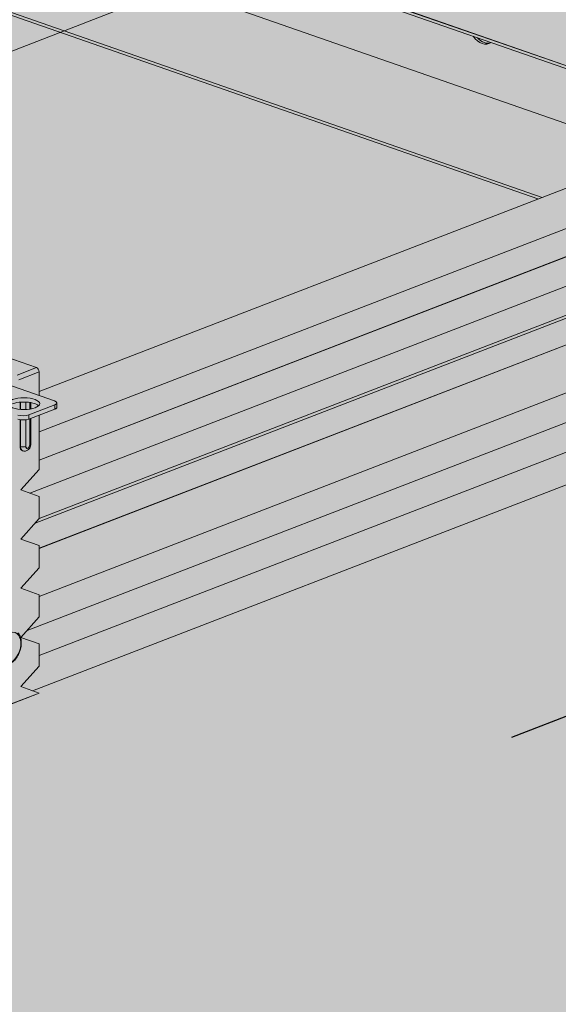
# Model space of a CAD drawing. Units: metres. Extents: x 1667 to 3932, y -471 to 5885.
# Drawn here: x 2949 to 3051, y 2180 to 2366 of the extents above; entities that cross this region are included whole.
import ezdxf

# ---------------------------------------------------------------- set-up
doc = ezdxf.new("R2010")
doc.units = ezdxf.units.M
doc.linetypes.add('Strichpunkt', pattern=[25.4, 12.7, -6.35, 0, -6.35])
doc.layers.add('Rigips Bemassung', color=7, linetype='Continuous')
doc.layers.add('Rigips Profile 2', color=5, linetype='Continuous')
doc.layers.add('Rigips Schr Profile Abhänger', color=7, linetype='Continuous', lineweight=0, true_color=0x84b3c8)
doc.layers.add('Rigips Schr Profile PS', color=7, linetype='Continuous', true_color=0xd5e5ec)
doc.layers.add('Rigips Schr RB FH', color=7, linetype='Continuous', true_color=0xdedede)

# ---------------------------------------------------------------- blocks, each defined once
blk = doc.blocks.new('Perspektive')
at = {"layer": 'Rigips Profile 2', "linetype": 'Continuous', "lineweight": 0, "extrusion": (-5.55112e-17, 0.930502, 0.366287)}
for p, q in [((0.68, 1280.15), (1017.54, 926.27)), ((0.68, 1279.57), (1017.54, 925.7)), ((380.13, 1137.12), (595.67, 1062.11)), ((360.3, 1127.91), (573.71, 1053.64)), ((361.08, 1128.21), (574.49, 1053.94)), ((609.85, 1067.58), (479.25, 1017.23)), ((479.25, 1009.56), (620.3, 1063.94)), ((627.2, 1061.28), (479.25, 1004.24)), ((627.2, 1055.72), (477.47, 998)), ((650.33, 1053.49), (479.25, 987.54)), ((627.34, 1049.69), (478.47, 992.3)), ((627.05, 1050.16), (479.25, 993.18)), ((662.72, 1049.18), (479.25, 978.45)), ((669.97, 1046.39), (476.96, 971.98)), ((669.97, 1040.81), (479.25, 967.28)), ((478.74, 1021.73), (434.67, 1037.07)), ((669.75, 1034.5), (478.02, 960.58)), ((478.74, 1021.73), (475.09, 1020.32)), ((475.41, 1019.43), (479.25, 1020.9)), ((479.25, 1016.45), (479.25, 1020.9)), ((482.15, 1015.44), (471.64, 1019.1)), ((475.63, 1013.84), (475.63, 1015.19)), ((475.74, 1015.2), (475.74, 1013.83)), ((476.73, 1013.82), (476.73, 1015.21)), ((477.32, 1012.78), (482.21, 1014.66)), ((482.21, 1013.88), (477.32, 1011.99)), ((477.49, 1015.14), (477.49, 1013.89)), ((477.68, 1013.92), (477.68, 1015.11)), ((482.21, 1013.88), (482.21, 1014.66)), ((482.62, 1015.04), (482.62, 1014.26)), ((475.63, 1006.86), (475.63, 1011.87)), ((475.74, 1011.85), (475.74, 1006.82)), ((476.73, 1006.83), (476.73, 1011.85)), ((477.32, 1011.99), (477.32, 1012.78)), ((477.49, 1012.06), (477.49, 1007.12)), ((477.68, 1007.3), (477.68, 1012.13)), ((479.25, 1002.48), (479.25, 1012.74)), ((475.63, 1006.86), (475.74, 1006.82)), ((476.19, 1005.97), (476.08, 1006.01)), ((475.81, 998.59), (479.25, 1002.48)), ((479.25, 997.36), (475.81, 998.59)), ((479.25, 993.18), (479.25, 997.36)), ((475.81, 989.29), (479.25, 993.18)), ((479.25, 988.06), (475.81, 989.29)), ((479.25, 983.87), (479.25, 988.06)), ((475.81, 979.98), (479.25, 983.87)), ((479.25, 978.75), (475.81, 979.98)), ((479.25, 974.57), (479.25, 978.75)), ((475.81, 970.68), (479.25, 974.57)), ((479.25, 969.45), (475.81, 970.68)), ((479.25, 965.26), (479.25, 969.45)), ((475.81, 961.37), (479.25, 965.26)), ((479.25, 960.14), (475.81, 961.37)), ((479.25, 960.14), (458.38, 952.1))]:
    blk.add_line(p, q, dxfattribs=at)
at = {"layer": 'Rigips Profile 2', "linetype": 'Continuous', "lineweight": 0}
for centre, major_axis, ratio, start_param, end_param in [((563.14, 1086.4), (1.29, -3.35), 0.674579, 5.069607, 6.458359), ((563.57, 1086.56), (1.29, -3.35), 0.674579, 5.231475, 5.763983), ((563.57, 1086.56), (1.29, -3.35), 0.674579, 5.763983, 6.189249), ((478.74, 1021.08), (-0.252, 0.653), 0.674579, 4.193187, 5.763983), ((481.12, 1015.04), (1.5, 0), 0.366287, 5.523369, 7.094165), ((476.36, 1014.12), (3, 0), 0.366287, 0.366783, 2.774809), ((481.12, 1014.26), (-1.5, 0), 0.366287, 2.381776, 3.141593), ((476.23, 1013.16), (1.5, 0), 0.366287, 3.952573, 5.523369), ((476.23, 1012.37), (-1.5, 0), 0.366287, 0.81098, 2.381776), ((476.49, 1007.19), (-0.41, -1.18), 0.640919, 5.209831, 6.283185), ((476.22, 1007), (0.7, 0), 0.366287, 3.952573, 5.523369), ((476.6, 1007.15), (-0.41, -1.18), 0.640919, 5.209831, 6.283185), ((477.11, 1006.97), (-0.181, -0.519), 0.640919, 5.209831, 8.351424), ((476.98, 1007.3), (0.7, 0), 0.366287, 5.523369, 6.283185)]:
    blk.add_ellipse(centre, major_axis=major_axis, ratio=ratio, start_param=start_param, end_param=end_param, dxfattribs=at)
blk.add_ellipse((476.36, 1014.91), major_axis=(-3, 0), ratio=0.366287, dxfattribs=at)
blk.add_open_spline([(476.19, 1005.97), (476.29, 1005.94), (476.39, 1005.92), (476.59, 1005.92), (476.7, 1005.93), (476.9, 1006), (476.99, 1006.05), (477.18, 1006.17), (477.27, 1006.26), (477.43, 1006.46), (477.5, 1006.57), (477.61, 1006.82), (477.65, 1006.95), (477.67, 1007.16), (477.68, 1007.23), (477.68, 1007.3)], degree=3, knots=[4.214947, 4.214947, 4.214947, 4.214947, 4.428619, 4.428619, 4.656295, 4.656295, 4.926655, 4.926655, 5.266855, 5.266855, 5.668076, 5.668076, 6.081724, 6.081724, 6.283185, 6.283185, 6.283185, 6.283185], dxfattribs=at)
blk = doc.blocks.new('Schr Profile')
at = {"layer": 'Rigips Schr Profile PS'}
h = blk.add_hatch(color=256, dxfattribs=at)
h.dxf.hatch_style = 1
h.paths.add_polyline_path([(-408.95, 193.96), (301.79, 467.96), (319.11, 461.94), (319.13, 461.66), (318.99, 458.89), (319.13, 456.11), (318.99, 453.31), (318.99, 450.55), (319.06, 450.27), (319.28, 450.08), (326.17, 447.68), (342.26, 453.88), (361.93, 447.03), (361.9, 446.78), (362.05, 443.99), (361.9, 441.2), (362.05, 438.36), (362.05, 435.56), (361.97, 435.16), (361.68, 434.88), (-366.37, 154.2), (-366.72, 154.2), (-387.24, 161.34), (-387.64, 161.74), (-387.68, 161.77), (-387.91, 161.83), (-387.93, 161.83), (-388.26, 161.7), (-408.77, 168.84), (-409.31, 169.32), (-409.5, 170.02), (-409.5, 172.81), (-409.35, 175.55), (-409.5, 178.35), (-409.35, 181.14), (-409.5, 183.93), (-409.35, 186.72), (-409.5, 189.56), (-409.5, 192.94), (-409.3, 193.67)])

msp = doc.modelspace()

# ---------------------------------------------------------------- hatches: boundary and pattern name
at = {"layer": 'Rigips Schr Profile Abhänger', "true_color": 0xa7c9d7}
h = msp.add_hatch(color=9, dxfattribs=at)
h.dxf.hatch_style = 1
h.paths.add_polyline_path([(3491.16, 2177.5), (3512.76, 2185.83), (3512.76, 2212.92), (2473.02, 2574.67), (1741.5, 2292.65), (1741.5, 2265.56), (1764.24, 2257.65), (1792.28, 2268.46), (1792.24, 2269.01), (1792.24, 2269.63), (1792.24, 2272.98), (1792.31, 2273.22), (1792.59, 2273.63), (1792.77, 2273.72), (2489.61, 2542.38), (2520.7, 2531.34), (2520.7, 2530.32), (2520.78, 2530.04), (2520.99, 2529.84), (2527.89, 2527.44), (2543.94, 2507.14)])
at = {"layer": 'Rigips Schr Profile Abhänger'}
h = msp.add_hatch(color=256, dxfattribs=at)
h.dxf.hatch_style = 1
h.paths.add_polyline_path([(2952.87, 2275.68), (2952.87, 2271.5), (2949.43, 2267.61), (2952.87, 2266.38), (2952.87, 2262.2), (2949.43, 2258.3), (2952.87, 2257.07), (2952.87, 2252.88), (2949.43, 2249), (2952.87, 2247.77), (2952.87, 2243.58), (2949.43, 2239.69), (2952.87, 2238.46), (2932, 2230.41), (2931.39, 2230.63), (2934.83, 2234.51), (2932, 2235.53), (2931.39, 2235.75), (2931.39, 2239.93), (2934.83, 2243.82), (2932, 2244.84), (2931.39, 2245.05), (2931.39, 2249.24), (2934.83, 2253.12), (2931.39, 2254.36), (2931.39, 2258.54), (2934.83, 2262.43), (2931.39, 2263.66), (2931.39, 2267.85), (2934.83, 2271.74), (2931.39, 2272.97), (2931.39, 2290.6), (2931.26, 2291.08), (2930.93, 2291.41), (2930.78, 2291.45), (2908.4, 2299.25), (2908.4, 2296.28), (2904.95, 2292.39), (2908.4, 2291.16), (2908.4, 2286.97), (2904.95, 2283.08), (2908.4, 2281.85), (2908.4, 2278.4), (2886.91, 2270.12), (2886.91, 2274.02), (2890.36, 2277.91), (2886.91, 2279.14), (2886.91, 2283.33), (2890.36, 2287.21), (2886.91, 2288.44), (2886.91, 2306.87), (2887.04, 2307.25), (2887.17, 2307.34), (2890.82, 2308.75), (2891.07, 2308.75), (2891.49, 2308.64), (2891.92, 2308.61), (2892.66, 2308.73), (2894.17, 2309.31), (2893.9, 2309.4), (2884.01, 2312.84), (2883.72, 2312.99), (2883.57, 2313.13), (2883.54, 2313.24), (2883.54, 2314.03), (2883.67, 2314.25), (2883.95, 2314.41), (2888.84, 2316.29), (2889.28, 2316.41), (2889.9, 2316.47), (2890.96, 2316.31), (2901.48, 2312.66), (2901.68, 2312.6), (2902.18, 2312.56), (2902.61, 2312.59), (2903.41, 2312.9), (2903.61, 2313.02), (2903.8, 2313.21), (2904.2, 2313.85), (2904.26, 2313.9), (2904.38, 2313.98), (2908.04, 2315.39), (2908.16, 2315.41), (2908.29, 2315.39), (2952.36, 2300.05), (2952.74, 2299.71), (2952.87, 2299.22), (2952.87, 2294.77), (2955.78, 2293.76), (2956.17, 2293.53), (2956.24, 2293.36), (2956.24, 2292.57), (2956.09, 2292.33), (2955.83, 2292.19), (2952.87, 2291.05), (2952.87, 2280.8), (2949.43, 2276.91)])
h.paths.add_polyline_path([(2893.04, 2293.1), (2893.04, 2304.6), (2902.27, 2301.39), (2902.27, 2297.11), (2902.18, 2296.76), (2901.93, 2296.51)], flags=16)
h.paths.add_polyline_path([(2935.3, 2293.32), (2936.89, 2293.93), (2937.18, 2294.01), (2937.6, 2294.05), (2938.09, 2294.05), (2938.31, 2293.95), (2946.75, 2291.01), (2946.75, 2281.63), (2946.66, 2281.28), (2946.41, 2281.04), (2937.51, 2277.61), (2937.51, 2292.51), (2937.44, 2292.76), (2937.33, 2292.85), (2936.72, 2293.06), (2936.65, 2293.07), (2936.6, 2293.07), (2936.55, 2293.06), (2935.76, 2292.75), (2935.53, 2293.08)], flags=16)
edge = h.paths.add_edge_path(flags=16)
edge.add_ellipse((2902.23, 2291.34), major_axis=(0.7, 2.01), ratio=0.640919, start_angle=0, end_angle=360)
edge = h.paths.add_edge_path(flags=16)
edge.add_ellipse((2902.23, 2282.04), major_axis=(0.7, 2.01), ratio=0.640919, start_angle=0, end_angle=360)
edge = h.paths.add_edge_path(flags=16)
edge.add_ellipse((2893.69, 2283.4), major_axis=(0.7, 2.01), ratio=0.640919, start_angle=0, end_angle=360)
edge = h.paths.add_edge_path(flags=16)
edge.add_ellipse((2946.71, 2247.95), major_axis=(0.7, 2.01), ratio=0.640919, start_angle=0, end_angle=360)
edge = h.paths.add_edge_path(flags=16)
edge.add_ellipse((2938.17, 2258.61), major_axis=(0.7, 2.01), ratio=0.640919, start_angle=0, end_angle=360)
edge = h.paths.add_edge_path(flags=16)
edge.add_ellipse((2938.17, 2267.92), major_axis=(0.7, 2.01), ratio=0.640919, start_angle=0, end_angle=360)
edge = h.paths.add_edge_path(flags=16)
edge.add_ellipse((2946.71, 2275.86), major_axis=(0.7, 2.01), ratio=0.640919, start_angle=0, end_angle=360)
edge = h.paths.add_edge_path(flags=16)
edge.add_ellipse((2946.71, 2266.56), major_axis=(0.7, 2.01), ratio=0.640919, start_angle=0, end_angle=360)
edge = h.paths.add_edge_path(flags=16)
edge.add_ellipse((2946.71, 2257.25), major_axis=(0.7, 2.01), ratio=0.640919, start_angle=0, end_angle=360)
edge = h.paths.add_edge_path(flags=16)
edge.add_ellipse((2938.17, 2249.31), major_axis=(0.7, 2.01), ratio=0.640919, start_angle=0, end_angle=360)
edge = h.paths.add_edge_path(flags=16)
edge.add_ellipse((2946.71, 2238.64), major_axis=(0.7, 2.01), ratio=0.640919, start_angle=0, end_angle=360)
edge = h.paths.add_edge_path(flags=0)
edge.add_ellipse((2937.55, 2258.83), major_axis=(-0.7, -2.01), ratio=0.640919, start_angle=13.8091, end_angle=166.1909)
edge.add_line((2937.95, 2257.07), (2937.17, 2256.78))
at = {"layer": 'Rigips Schr RB FH'}
h = msp.add_hatch(color=256, dxfattribs=at)
h.dxf.hatch_style = 1
h.paths.add_polyline_path([(3509.07, 2184.41), (3510.5, 2183.91), (2781.69, 1902.93), (1741.91, 2264.78), (1742.78, 2265.12), (1764.24, 2257.65), (1792.28, 2268.46), (2543.94, 2507.14), (3491.16, 2177.5)])

# ---------------------------------------------------------------- linework, layer by layer
at = {"layer": 'Rigips Bemassung', "color": 2, "linetype": 'Continuous', "lineweight": 0, "extrusion": (-2.22045e-16, 0.938847, 0.344335)}
msp.add_line((3258.93, 2480.78), (2498, 2185.29), dxfattribs=at)
at = {"layer": 'Rigips Bemassung', "color": 1, "linetype": 'Strichpunkt', "ltscale": 2}
msp.add_line((3042.41, 2230.14), (3558.39, 2429.06), dxfattribs=at)
at = {"layer": 'Rigips Profile 2', "linetype": 'Continuous', "lineweight": 0, "extrusion": (-5.55112e-17, 0.930502, 0.366287)}
for p, q in [((2474.3, 2558.46), (3491.16, 2204.59)), ((2474.3, 2557.89), (3491.16, 2204.02)), ((2853.75, 2415.44), (3069.29, 2340.43)), ((2833.92, 2406.23), (3047.33, 2331.96)), ((2834.7, 2406.53), (3048.11, 2332.26)), ((3083.47, 2345.9), (2952.87, 2295.55)), ((2952.87, 2287.88), (3093.92, 2342.26)), ((3100.82, 2339.59), (2952.87, 2282.56)), ((3100.82, 2334.04), (2951.09, 2276.32)), ((3123.95, 2331.81), (2952.87, 2265.85)), ((3100.96, 2328.01), (2952.09, 2270.61)), ((3100.67, 2328.48), (2952.87, 2271.5)), ((3136.34, 2327.5), (2952.87, 2256.77)), ((3143.59, 2324.71), (2950.58, 2250.3)), ((3143.59, 2319.13), (2952.87, 2245.6)), ((2952.36, 2300.05), (2908.29, 2315.39)), ((3143.37, 2312.81), (2951.64, 2238.9)), ((2952.36, 2300.05), (2948.71, 2298.64)), ((2949.04, 2297.74), (2952.87, 2299.22)), ((2952.87, 2294.77), (2952.87, 2299.22)), ((2955.78, 2293.76), (2945.26, 2297.42)), ((2949.25, 2292.16), (2949.25, 2293.5)), ((2949.36, 2293.51), (2949.36, 2292.15)), ((2950.35, 2292.14), (2950.35, 2293.53)), ((2951.11, 2293.46), (2951.11, 2292.21)), ((2951.3, 2292.24), (2951.3, 2293.42)), ((2956.24, 2293.36), (2956.24, 2292.57)), ((2950.94, 2291.1), (2955.83, 2292.98)), ((2955.83, 2292.19), (2950.94, 2290.31)), ((2955.83, 2292.19), (2955.83, 2292.98)), ((2949.25, 2285.17), (2949.25, 2290.18)), ((2949.36, 2290.17), (2949.36, 2285.14)), ((2950.35, 2285.15), (2950.35, 2290.17)), ((2950.94, 2290.31), (2950.94, 2291.1)), ((2951.11, 2290.37), (2951.11, 2285.44)), ((2951.3, 2285.61), (2951.3, 2290.45)), ((2952.87, 2280.8), (2952.87, 2291.05)), ((2949.25, 2285.17), (2949.36, 2285.14)), ((2949.81, 2284.29), (2949.7, 2284.32)), ((2949.43, 2276.91), (2952.87, 2280.8)), ((2952.87, 2275.68), (2949.43, 2276.91)), ((2952.87, 2271.49), (2952.87, 2275.68)), ((2949.43, 2267.61), (2952.87, 2271.49)), ((2952.87, 2266.38), (2949.43, 2267.61)), ((2952.87, 2262.19), (2952.87, 2266.38)), ((2949.43, 2258.3), (2952.87, 2262.19)), ((2952.87, 2257.07), (2949.43, 2258.3)), ((2952.87, 2252.88), (2952.87, 2257.07)), ((2949.43, 2249), (2952.87, 2252.88)), ((2952.87, 2247.77), (2949.43, 2249)), ((2952.87, 2243.58), (2952.87, 2247.77)), ((2949.43, 2239.69), (2952.87, 2243.58)), ((2952.87, 2238.46), (2949.43, 2239.69)), ((2952.87, 2238.46), (2932, 2230.41))]:
    msp.add_line(p, q, dxfattribs=at)
at = {"layer": 'Rigips Profile 2', "linetype": 'Continuous', "lineweight": 0}
for centre, major_axis, ratio, start_param, end_param in [((3036.76, 2364.72), (-1.29, 3.35), 0.674579, 1.928014, 3.316766), ((3037.19, 2364.88), (-1.29, 3.35), 0.674579, 2.089883, 2.62239), ((3037.19, 2364.88), (-1.29, 3.35), 0.674579, 2.62239, 3.047656), ((2952.36, 2299.4), (-0.252, 0.653), 0.674579, 4.193187, 5.763983), ((2949.98, 2292.44), (3, 0), 0.366287, 0.366783, 2.774809), ((2954.74, 2293.36), (1.5, 0), 0.366287, -0.759816, 0.81098), ((2954.74, 2292.57), (-1.5, 0), 0.366287, 2.381776, 3.141593), ((2949.85, 2291.48), (-1.5, 0), 0.366287, 0.81098, 2.381776), ((2949.85, 2290.69), (-1.5, 0), 0.366287, 0.81098, 2.381776), ((2950.12, 2285.51), (0.41, 1.18), 0.640919, 2.068239, 3.141593), ((2949.84, 2285.32), (-0.7, 0), 0.366287, 0.81098, 2.381776), ((2950.22, 2285.47), (0.41, 1.18), 0.640919, 2.068239, 3.141593), ((2950.73, 2285.29), (0.181, 0.519), 0.640919, 2.068239, 5.209831), ((2950.6, 2285.61), (0.7, 0), 0.366287, -0.759816, 0)]:
    msp.add_ellipse(centre, major_axis=major_axis, ratio=ratio, start_param=start_param, end_param=end_param, dxfattribs=at)
for centre, major_axis, ratio in [((2949.98, 2293.23), (-3, 0), 0.366287), ((2947.3, 2247.04), (-1.01, -2.89), 0.640919)]:
    msp.add_ellipse(centre, major_axis=major_axis, ratio=ratio, dxfattribs=at)
for points, knots in [([(2949.81, 2284.29), (2949.91, 2284.25), (2950.01, 2284.24), (2950.22, 2284.24), (2950.32, 2284.25), (2950.52, 2284.31), (2950.61, 2284.36), (2950.8, 2284.49), (2950.89, 2284.58), (2951.05, 2284.77), (2951.12, 2284.89), (2951.23, 2285.14), (2951.27, 2285.27), (2951.3, 2285.48), (2951.3, 2285.55), (2951.3, 2285.61)], [4.214947, 4.214947, 4.214947, 4.214947, 4.428619, 4.428619, 4.656295, 4.656295, 4.926655, 4.926655, 5.266855, 5.266855, 5.668076, 5.668076, 6.081724, 6.081724, 6.283185, 6.283185, 6.283185, 6.283185]), ([(2948.82, 2249.89), (2949, 2249.71), (2949.14, 2249.49), (2949.37, 2248.97), (2949.44, 2248.66), (2949.51, 2248.02), (2949.5, 2247.67), (2949.4, 2246.97), (2949.31, 2246.62), (2949.06, 2245.94), (2948.9, 2245.62), (2948.53, 2245.04), (2948.31, 2244.77), (2947.83, 2244.33), (2947.58, 2244.16), (2947.12, 2243.95), (2946.92, 2243.9), (2946.73, 2243.87)], [5.518614, 5.518614, 5.518614, 5.518614, 5.821447, 5.821447, 6.146977, 6.146977, 6.479406, 6.479406, 6.811339, 6.811339, 7.142737, 7.142737, 7.474865, 7.474865, 7.806951, 7.806951, 8.042642, 8.042642, 8.042642, 8.042642])]:
    msp.add_open_spline(points, degree=3, knots=knots, dxfattribs=at)

# ---------------------------------------------------------------- block references
at = {"layer": 'Rigips Profile 2'}
msp.add_blockref('Perspektive', (2473.62, 1278.32), dxfattribs=at)
at = {"layer": 'Rigips Schr Profile PS'}
msp.add_blockref('Schr Profile', (2781.69, 1877.93), dxfattribs=at)

doc.saveas('drawing.dxf')
